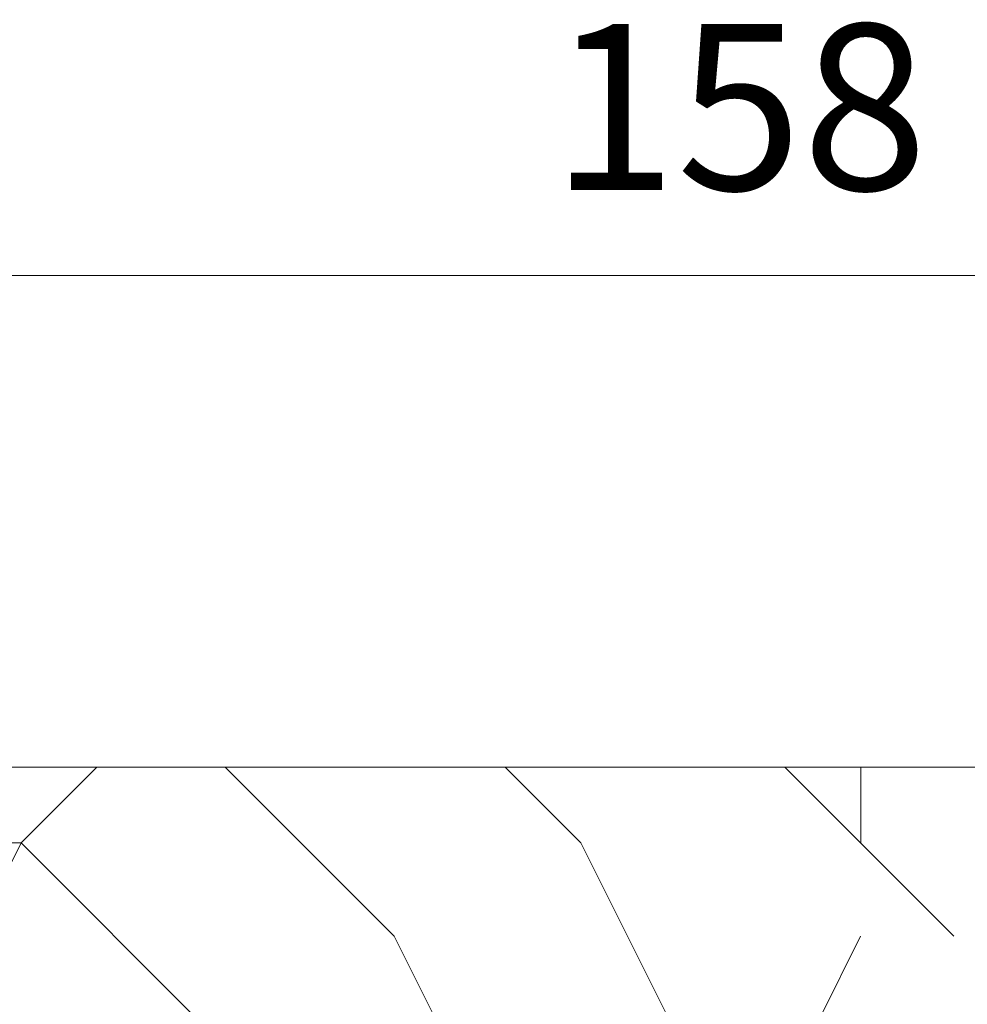
# Model space of a CAD drawing. Units: millimetres. Extents: x 0 to 418, y -14 to 586.
# Drawn here: x 326 to 349, y 321 to 345 of the extents above; entities that cross this region are included whole.
import ezdxf

# ---------------------------------------------------------------- set-up
doc = ezdxf.new("R2010")
doc.units = ezdxf.units.MM
doc.header["$PDMODE"] = 2
doc.header["$PDSIZE"] = 10
for name, color, linetype, lineweight in [('AM_5', 3, 'Continuous', 20), ('Contour principale', 30, 'Continuous', 15), ('Contour secondaire', 5, 'Continuous', 9)]:
    doc.layers.add(name, color=color, linetype=linetype, lineweight=lineweight)
doc.styles.get("Standard").update_dxf_attribs({"font": 'arial.ttf'})
doc.dimstyles.new('MAL-ISO$0', dxfattribs={"dimtxt": 3, "dimasz": 3, "dimexe": 1, "dimexo": 1, "dimgap": 1.5, "dimtad": 1, "dimtxsty": 'Standard', "dimcen": 0, "dimclrd": 256, "dimclre": 256, "dimclrt": 3, "dimadec": 1, "dimazin": 2, "dimtp": 0.1, "dimtm": 0.1, "dimtfac": 0.71, "dimtmove": 0, "dimatfit": 3, "dimfxl": 1, "dimlwd": -1, "dimlwe": -1, "dimarcsym": 1})

# ---------------------------------------------------------------- blocks, each defined once
blk = doc.blocks.new('*D41')
at = {"layer": 'AM_5', "transparency": 16777216}
for p, q in [((303.8248101034907, 330.9129776344873), (303.8248100816947, 339.7696712604099)), ((382.8241536031641, 330.912395908458), (382.8241535813668, 339.7696714548236)), ((306.8248100841557, 338.7696712677928), (379.8241535838278, 338.7696714474407))]:
    blk.add_line(p, q, dxfattribs=at)
for points in [[(306.8248100829252, 339.2696712677928), (306.8248100853862, 338.2696712677928), (303.8248100841557, 338.7696712604099)], [(379.8241535825973, 339.2696714474407), (379.8241535850582, 338.2696714474407), (382.8241535838278, 338.7696714548236)]]:
    blk.add_solid(points, dxfattribs=at)
at = {"layer": 'Defpoints', "color": 0, "transparency": 16777216}
for p in [(382.8241544175241, 338.7696705127112), (303.8248109178521, 329.9129768867886), (382.8241544175241, 329.9123949663456)]:
    blk.add_point(p, dxfattribs=at)
at = {"layer": 'AM_5', "color": 3, "transparency": 16777216, "insert": (343.3244818252743, 342.3119633085035), "char_height": 4, "attachment_point": 5, "rotation": 1.4100224706043067e-07}
blk.add_mtext('158', dxfattribs=at)

msp = doc.modelspace()

# ---------------------------------------------------------------- hatches: boundary and pattern name
at = {"layer": 'Contour secondaire'}
h = msp.add_hatch(dxfattribs=at)
h.set_pattern_fill('352', color=5, scale=45, angle=360.0000003640097)
h.set_pattern_definition([(6.4602042512536e-07, (-13007.53085849084, -1645.945932906841), (44.99999949261674, 45.00000050738325), [13.49999999999999, -31.49999999999997]), (6.4602042512536e-07, (-13007.53085851621, -1643.695932906841), (44.99999949261674, 45.00000050738325), [13.49999999999999, -31.49999999999997]), (6.4602042512536e-07, (-13005.28085856695, -1639.195932881471), (44.99999949261674, 45.00000050738325), [8.999999999999986, -35.99999999999994]), (6.4602042512536e-07, (-13003.03085861768, -1634.695932856103), (44.99999949261674, 45.00000050738325), [6.749999999999993, -38.24999999999994]), (6.4602042512536e-07, (-13003.03085866842, -1630.195932856103), (44.99999949261674, 45.00000050738325), [4.499999999999993, -40.49999999999994]), (6.4602042512536e-07, (-13014.28085871916, -1625.695932982948), (44.99999949261674, 45.00000050738325), [2.249999999999996, -11.24999999999999, 2.249999999999996, -29.24999999999997]), (6.4602042512536e-07, (-13007.53085874453, -1623.445932906841), (44.99999949261674, 45.00000050738325), [2.249999999999996, -17.99999999999997, 6.749999999999993, -17.99999999999997]), (6.4602042512536e-07, (-12998.5308587699, -1621.195932805364), (44.99999949261674, 45.00000050738325), [2.249999999999996, -2.249999999999996, 2.249999999999996, -38.24999999999994]), (6.4602042512536e-07, (-13000.78085879527, -1618.945932830733), (44.99999949261674, 45.00000050738325), [2.249999999999996, -42.74999999999994]), (6.4602042512536e-07, (-13003.03085884601, -1614.445932856103), (44.99999949261674, 45.00000050738325), [6.749999999999993, -38.24999999999994]), (6.4602042512536e-07, (-13003.03085889674, -1609.945932856103), (44.99999949261674, 45.00000050738325), [8.999999999999986, -35.99999999999994]), (6.4602042512536e-07, (-13005.28085894748, -1605.445932881471), (44.99999949261674, 45.00000050738325), [11.24999999999999, -13.49999999999999, 2.249999999999996, -17.99999999999997]), (90.00000064602033, (-13023.28085864305, -1632.445933084425), (-45.00000050738324, 44.99999949261674), [2.249999999999996, -4.499999999999993, 11.24999999999999, -26.99999999999997]), (90.00000064602033, (-13021.03085869379, -1627.945933059056), (-45.00000050738324, 44.99999949261674), [2.249999999999996, -2.249999999999996, 6.749999999999993, -33.74999999999994]), (90.00000064602033, (-13018.78085889674, -1609.945933033687), (-45.00000050738324, 44.99999949261674), [4.499999999999993, -40.49999999999994]), (90.00000064602033, (-13016.53085869379, -1627.945933008318), (-45.00000050738324, 44.99999949261674), [8.999999999999986, -13.49999999999999, 2.249999999999996, -20.24999999999997]), (90.00000064602033, (-13014.28085897285, -1603.195932982948), (-45.00000050738324, 44.99999949261674), [2.249999999999996, -42.74999999999994]), (90.00000064602033, (-13012.03085871916, -1625.695932957579), (-45.00000050738324, 44.99999949261674), [6.749999999999993, -38.24999999999994]), (90.00000064602033, (-13007.53085874453, -1623.445932906841), (-45.00000050738324, 44.99999949261674), [4.499999999999993, -40.49999999999994]), (90.00000064602033, (-13003.03085874453, -1623.445932856103), (-45.00000050738324, 44.99999949261674), [2.249999999999996, -6.749999999999993, 6.749999999999993, -29.24999999999997]), (90.00000064602033, (-13000.7808587699, -1621.195932830733), (-45.00000050738324, 44.99999949261674), [2.249999999999996, -42.74999999999994]), (90.00000064602033, (-12998.53085866842, -1630.195932805364), (-45.00000050738324, 44.99999949261674), [6.299999999999994, -38.69999999999995]), (90.00000064602033, (-12996.28085856695, -1639.195932779995), (-45.00000050738324, 44.99999949261674), [4.499999999999993, -40.49999999999994]), (90.00000064602033, (-12991.7808587699, -1621.195932729256), (-45.00000050738324, 44.99999949261674), [2.249999999999996, -42.74999999999994]), (90.00000064602033, (-12987.28085874453, -1623.445932678518), (-45.00000050738324, 44.99999949261674), [6.749999999999993, -38.24999999999994]), (90.00000064602033, (-12982.78085874453, -1623.44593262778), (-45.00000050738324, 44.99999949261674), [6.749999999999993, -38.24999999999994]), (45.00000064602048, (-12989.53085854158, -1641.445932703888), (-5.073832504239813e-07, 45.00000000085612), [3.18195, -3.18195, 3.18195, -54.09376029]), (45.00000064602048, (-12998.53085866842, -1630.195932805364), (-5.073832504239813e-07, 45.00000000085612), [6.3639, -57.27571028999999]), (45.00000064602048, (-13016.53085892211, -1607.695933008318), (-5.073832504239813e-07, 45.00000000085612), [6.3639, -57.27571028999999]), (45.00000064602048, (-13007.53085879527, -1618.945932906841), (-5.073832504239813e-07, 45.00000000085612), [6.3639, -57.27571028999999]), (45.00000064602048, (-13005.28085869379, -1627.945932881471), (-5.073832504239813e-07, 45.00000000085612), [6.3639, -57.27571028999999]), (45.00000064602048, (-12991.78085859232, -1636.945932729256), (-5.073832504239813e-07, 45.00000000085612), [6.3639, -57.27571028999999]), (45.00000064602048, (-12996.28085861768, -1634.695932779995), (-5.073832504239813e-07, 45.00000000085612), [9.545939999999998, -54.09367029]), (45.00000064602048, (-13009.78085884601, -1614.44593293221), (-5.073832504239813e-07, 45.00000000085612), [3.18195, -60.45766028999999]), (45.00000064602048, (-13012.03085889674, -1609.945932957579), (-5.073832504239813e-07, 45.00000000085612), [3.18195, -60.45766028999999]), (45.00000064602048, (-12994.03085889674, -1609.945932754626), (-5.073832504239813e-07, 45.00000000085612), [3.18195, -60.45766028999999]), (45.00000064602048, (-13012.03085864305, -1632.445932957579), (-5.073832504239813e-07, 45.00000000085612), [3.18195, -60.45766028999999]), (45.00000064602048, (-12987.28085882064, -1616.695932678518), (-5.073832504239813e-07, 45.00000000085612), [3.18195, -60.45766028999999]), (45.00000064602048, (-13003.0308587699, -1621.195932856103), (-5.073832504239813e-07, 45.00000000085612), [3.18195, -60.45766028999999]), (45.00000064602048, (-12998.53085882064, -1616.695932805364), (-5.073832504239813e-07, 45.00000000085612), [3.18195, -60.45766028999999]), (135.0000006460204, (-13000.78085871916, -1625.695932830733), (-45.00000000085612, -5.073832504239813e-07), [3.181950000000001, -3.181950000000001, 9.54594, -47.72977029]), (135.0000006460204, (-12994.03085871916, -1625.695932754626), (-45.00000000085612, -5.073832504239813e-07), [3.181950000000001, -60.45766029]), (135.0000006460204, (-12994.03085854158, -1641.445932754626), (-45.00000000085612, -5.073832504239813e-07), [3.181950000000001, -60.45766029]), (135.0000006460204, (-13003.03085866842, -1630.195932856103), (-45.00000000085612, -5.073832504239813e-07), [3.181950000000001, -60.45766029]), (135.0000006460204, (-12996.2808587699, -1621.195932779995), (-45.00000000085612, -5.073832504239813e-07), [3.181950000000001, -60.45766029]), (135.0000006460204, (-13007.53085864305, -1632.445932906841), (-45.00000000085612, -5.073832504239813e-07), [3.181950000000001, -60.45766029]), (135.0000006460204, (-12989.53085864305, -1632.445932703888), (-45.00000000085612, -5.073832504239813e-07), [3.181950000000001, -60.45766029]), (135.0000006460204, (-13021.03085849084, -1645.945933059056), (-45.00000000085612, -5.073832504239813e-07), [3.181950000000001, -60.45766029]), (135.0000006460204, (-13018.78085851621, -1643.695933033687), (-45.00000000085612, -5.073832504239813e-07), [6.363900000000001, -57.27571029]), (135.0000006460204, (-13016.53085854158, -1641.445933008318), (-45.00000000085612, -5.073832504239813e-07), [6.363900000000001, -57.27571029]), (135.0000006460204, (-13012.03085854158, -1641.445932957579), (-45.00000000085612, -5.073832504239813e-07), [6.363900000000001, -57.27571029]), (135.0000006460204, (-13009.78085859232, -1636.94593293221), (-45.00000000085612, -5.073832504239813e-07), [6.363900000000001, -57.27571029]), (135.0000006460204, (-12991.78085879527, -1618.945932729256), (-45.00000000085612, -5.073832504239813e-07), [6.363900000000001, -57.27571029]), (135.0000006460204, (-12982.78085854158, -1641.44593262778), (-45.00000000085612, -5.073832504239813e-07), [6.363900000000001, -57.27571029]), (135.0000006460204, (-12980.53085894748, -1605.445932602411), (-45.00000000085612, -5.073832504239813e-07), [6.363900000000001, -57.27571029]), (135.0000006460204, (-12980.53085889674, -1609.945932602411), (-45.00000000085612, -5.073832504239813e-07), [6.363900000000001, -57.27571029]), (135.0000006460204, (-12985.03085887137, -1612.195932653149), (-45.00000000085612, -5.073832504239813e-07), [6.363900000000001, -57.27571029]), (135.0000006460204, (-13016.53085887137, -1612.195933008318), (-45.00000000085612, -5.073832504239813e-07), [9.54594, -54.09367029000001]), (135.0000006460204, (-12987.28085882064, -1616.695932678518), (-45.00000000085612, -5.073832504239813e-07), [9.54594, -54.09367029000001]), (26.56505184602048, (-13012.03085897285, -1603.195932957579), (45.00000000000423, 5.253861570798024e-07), [5.030999999999991, -95.59205896499985]), (26.56505184602048, (-13012.03085871916, -1625.695932957579), (45.00000000000423, 5.253861570798024e-07), [5.030999999999991, -95.59205896499985]), (26.56505184602048, (-13007.53085887137, -1612.195932906841), (45.00000000000423, 5.253861570798024e-07), [5.030999999999991, -95.59205896499985]), (26.56505184602048, (-12994.03085851621, -1643.695932754626), (45.00000000000423, 5.253861570798024e-07), [5.030999999999991, -95.59205896499985]), (26.56505184602048, (-12996.28085856695, -1639.195932779995), (45.00000000000423, 5.253861570798024e-07), [5.030999999999991, -95.59205896499985]), (26.56505184602048, (-13009.78085866842, -1630.19593293221), (45.00000000000423, 5.253861570798024e-07), [5.030999999999991, -95.59205896499985]), (26.56505184602048, (-13009.78085892211, -1607.69593293221), (45.00000000000423, 5.253861570798024e-07), [5.030999999999991, -95.59205896499985]), (26.56505184602048, (-12996.2808587699, -1621.195932779995), (45.00000000000423, 5.253861570798024e-07), [10.06199999999998, -90.56105896499986]), (63.43494946602046, (-12996.28085884601, -1614.445932779995), (-5.050883161717346e-07, 45.00000000000423), [5.030999999999999, -95.59205896499998]), (63.43494946602046, (-12989.53085869379, -1627.945932703888), (-5.050883161717346e-07, 45.00000000000423), [5.030999999999999, -95.59205896499998]), (63.43494946602046, (-13012.03085879527, -1618.945932957579), (-5.050883161717346e-07, 45.00000000000423), [5.030999999999999, -95.59205896499998]), (63.43494946602046, (-13021.03085882064, -1616.695933059056), (-5.050883161717346e-07, 45.00000000000423), [5.030999999999999, -95.59205896499998]), (63.43494946602046, (-12994.03085871916, -1625.695932754626), (-5.050883161717346e-07, 45.00000000000423), [5.030999999999999, -95.59205896499998]), (63.43494946602046, (-12998.53085871916, -1625.695932805364), (-5.050883161717346e-07, 45.00000000000423), [5.030999999999999, -95.59205896499998]), (63.43494946602046, (-13016.53085879527, -1618.945933008318), (-5.050883161717346e-07, 45.00000000000423), [10.062, -90.56105896499999]), (63.43494946602046, (-12982.78085861768, -1634.69593262778), (-5.050883161717346e-07, 45.00000000000423), [10.062, -90.56105896499999]), (63.43494946602046, (-12987.28085864305, -1632.445932678518), (-5.050883161717346e-07, 45.00000000000423), [10.062, -90.56105896499999]), (116.5650518460204, (-13023.28085856695, -1639.195933084425), (-5.253861720678133e-07, 45.00000000000423), [5.030999999999999, -95.59205896499998]), (116.5650518460204, (-13023.28085884601, -1614.445933084425), (-5.253861720678133e-07, 45.00000000000423), [5.030999999999999, -95.59205896499998]), (116.5650518460204, (-13014.28085849084, -1645.945932982948), (-5.253861720678133e-07, 45.00000000000423), [5.030999999999999, -95.59205896499998]), (116.5650518460204, (-13018.78085894748, -1605.445933033687), (-5.253861720678133e-07, 45.00000000000423), [5.030999999999999, -95.59205896499998]), (116.5650518460204, (-13014.28085864305, -1632.445932982948), (-5.253861720678133e-07, 45.00000000000423), [5.030999999999999, -95.59205896499998]), (116.5650518460204, (-13005.28085869379, -1627.945932881471), (-5.253861720678133e-07, 45.00000000000423), [5.030999999999999, -95.59205896499998]), (116.5650518460204, (-13000.78085879527, -1618.945932830733), (-5.253861720678133e-07, 45.00000000000423), [5.030999999999999, -95.59205896499998]), (116.5650518460204, (-13021.03085859232, -1636.945933059056), (1.394420962783074e-05, 45.00000723480234), [5.030999999999999, -95.59205896499998]), (116.5650518460204, (-13009.78085866842, -1630.19593293221), (-5.253861720678133e-07, 45.00000000000423), [5.030999999999999, -95.59205896499998]), (116.5650518460204, (-12996.28085861768, -1634.695932779995), (-5.253861720678133e-07, 45.00000000000423), [5.030999999999999, -95.59205896499998]), (116.5650518460204, (-12991.78085866842, -1630.195932729256), (-5.253861720678133e-07, 45.00000000000423), [5.030999999999999, -95.59205896499998]), (116.5650518460204, (-12982.78085882064, -1616.69593262778), (-5.253861720678133e-07, 45.00000000000423), [5.030999999999999, -95.59205896499998]), (116.5650518460204, (-13016.53085897285, -1603.195933008318), (-5.253861720678133e-07, 45.00000000000423), [5.030999999999999, -95.59205896499998]), (116.5650518460204, (-13023.28085894748, -1605.445933084425), (-5.253861720678133e-07, 45.00000000000423), [10.062, -90.56105896499999]), (116.5650518460204, (-13016.53085859232, -1636.945933008318), (-5.253861720678133e-07, 45.00000000000423), [10.062, -90.56105896499999]), (153.4349494660204, (-13023.28085851621, -1643.695933084425), (-45.00000000000423, -5.050883011837237e-07), [5.030999999999999, -95.59205896499998]), (153.4349494660204, (-12985.03085849084, -1645.945932653149), (-45.00000000000423, -5.050883011837237e-07), [5.030999999999999, -95.59205896499998]), (153.4349494660204, (-12987.28085874453, -1623.445932678518), (-45.00000000000423, -5.050883011837237e-07), [5.030999999999999, -95.59205896499998]), (153.4349494660204, (-13005.28085856695, -1639.195932881471), (-45.00000000000423, -5.050883011837237e-07), [5.030999999999999, -95.59205896499998]), (153.4349494660204, (-13007.53085851621, -1643.695932906841), (-45.00000000000423, -5.050883011837237e-07), [5.030999999999999, -95.59205896499998]), (153.4349494660204, (-13003.03085861768, -1634.695932856103), (-45.00000000000423, -5.050883011837237e-07), [5.030999999999999, -95.59205896499998]), (153.4349494660204, (-12989.53085892211, -1607.695932703888), (-45.00000000000423, -5.050883011837237e-07), [5.030999999999999, -95.59205896499998]), (153.4349494660204, (-12985.03085894748, -1605.445932653149), (-45.00000000000423, -5.050883011837237e-07), [10.062, -90.56105896499999])])
h.paths.add_polyline_path([(307.8248109571678, 326.9129769392086), (307.8248109047481, 330.9129769392086), (304.8248109152048, 330.9129769103502), (303.8248109178521, 329.9129768867886), (303.8248110997165, 315.4123358624565), (330.8234643797211, 315.4136162975965), (330.8234642913128, 320.9129742558887), (348.8234642913128, 320.9129745472583), (348.8234643200838, 315.4129770915833), (382.8231213455981, 315.4129766137403), (382.8238101983422, 329.9129768867886), (381.8241544287146, 330.9129770565798), (378.8241544287146, 330.9129770120363), (378.8241544811342, 326.912977022493)])

# ---------------------------------------------------------------- linework, layer by layer
at = {"layer": 'Contour principale'}
msp.add_lwpolyline([(307.8248109047481, 330.9129769392086), (304.8248109047481, 330.9129768998935), (303.8248109178521, 329.9129768867886), (303.8248110997165, 315.4123358624565), (330.8234643797211, 315.413616297596), (330.8234642913128, 320.9129742558882), (348.8234642913128, 320.9129745472583), (348.8234643200838, 315.4129770915833), (382.8234657719702, 315.4129766137403), (382.8241544418186, 329.9129770696843), (381.8241544287146, 330.9129770565798), (378.8241544287146, 330.9129770172647), (378.8241544811342, 326.9129770172647), (307.8248109571678, 326.9129769392086), (307.8248109047481, 330.9129769392086)], dxfattribs=at)

# ---------------------------------------------------------------- dimensions: what is measured, and where the dimension line sits
at = {"layer": 'AM_5'}
dim = msp.add_linear_dim(base=(382.8241544175241, 338.7696705127112), p1=(303.8248109178521, 329.9129768867886), p2=(382.8241544175241, 329.9123949663456), angle=7.507778203350733e-07, dimstyle='MAL-ISO$0', override={"dimtxt": 4, "dimlfac": 2, "dimpost": ''}, dxfattribs=at)
dim.commit()
dim.dimension.update_dxf_attribs({"geometry": '*D41', "text_midpoint": (343.3244826676881, 342.3119624635979)})

doc.saveas('drawing.dxf')
